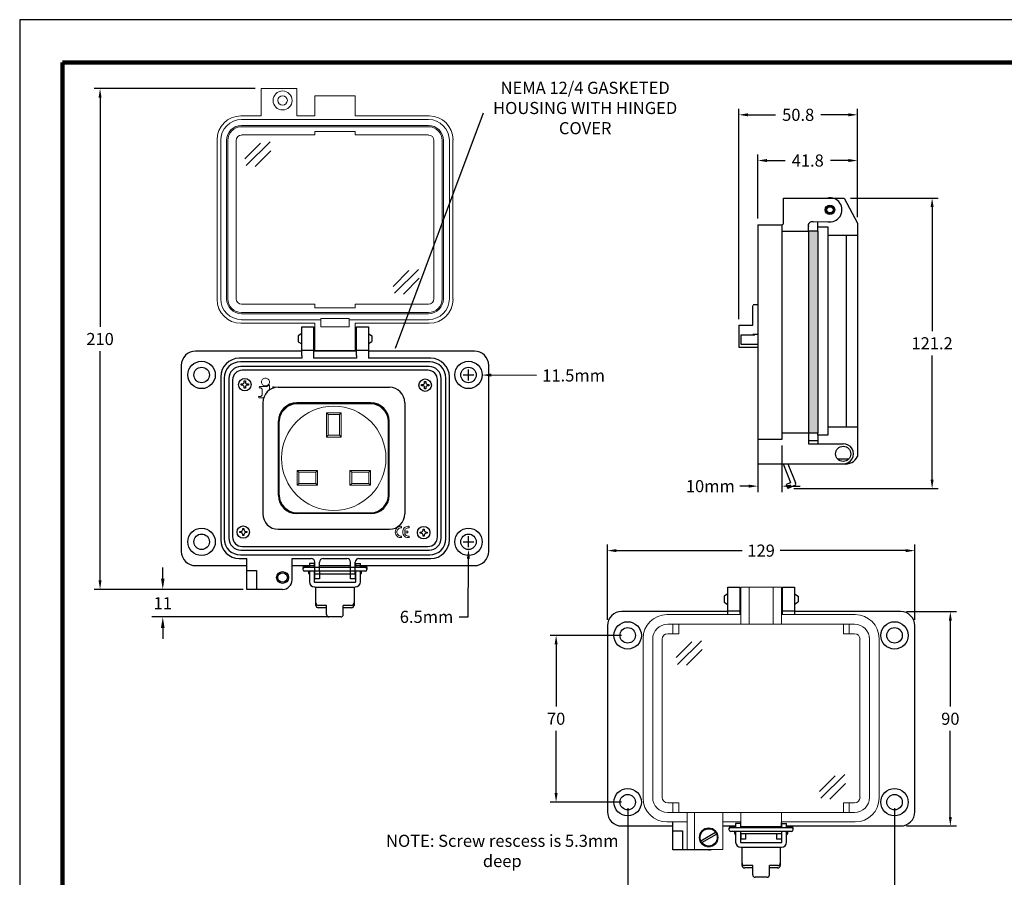
# Model space of a CAD drawing. Extents: x 16.3 to 43.8, y 2.4 to 23.7.
# Drawn here: x 16.3 to 32.6, y 9.5 to 23.7 of the extents above; entities that cross this region are included whole.
import ezdxf

# ---------------------------------------------------------------- set-up
doc = ezdxf.new("R2010")
doc.units = 0
doc.header["$LTSCALE"] = 0.5
doc.header["$MEASUREMENT"] = 0
doc.layers.get('0').update_dxf_attribs({"linetype": 'CONTINUOUS'})
doc.layers.get('DEFPOINTS').update_dxf_attribs({"linetype": 'CONTINUOUS'})
for name, color, linetype, lineweight in [('AM_8', 1, 'CONTINUOUS', 15), ('Visible (ISO)', 7, 'CONTINUOUS', 13), ('粗实线', 7, 'CONTINUOUS', 30)]:
    doc.layers.add(name, color=color, linetype=linetype, lineweight=lineweight)
for name, color, linetype in [('BOX', 7, 'CONTINUOUS'), ('DIMENSIONS', 1, 'CONTINUOUS'), ('Object', 7, 'CONTINUOUS'), ('Part', 7, 'CONTINUOUS'), ('PLOT BORDER', 3, 'CONTINUOUS'), ('TITLE BLOCK', 4, 'CONTINUOUS')]:
    doc.layers.add(name, color=color, linetype=linetype)
doc.styles.add('BASE-TXT1', font='romans.shx', dxfattribs={"width": 0.9})
doc.dimstyles.get("Standard").update_dxf_attribs({"dimtxt": 0.2, "dimasz": 0.18, "dimexe": 0.18, "dimexo": 0.0625, "dimgap": 0.09, "dimtad": 0, "dimtih": 1, "dimtoh": 1, "dimzin": 0, "dimdsep": 46, "dimtxsty": 'Standard', "dimcen": 0.09, "dimadec": 0, "dimazin": 0, "dimtfac": 1, "dimtdec": 4, "dimtofl": 0, "dimtmove": 0, "dimatfit": 3, "dimfxl": 1, "dimtolj": 1, "dimtzin": 0, "dimarcsym": 0})
doc.dimstyles.new('STANDARD$0', dxfattribs={"dimtxt": 0.2, "dimasz": 0.15, "dimexe": 0.1, "dimexo": 0.1, "dimgap": 0.1, "dimtad": 0, "dimtih": 1, "dimtoh": 1, "dimzin": 0, "dimdsep": 46, "dimtxsty": 'BASE-TXT1', "dimcen": 0.09, "dimclrd": 256, "dimclre": 256, "dimclrt": 256, "dimadec": 0, "dimazin": 0, "dimtfac": 1, "dimtdec": 1, "dimtofl": 0, "dimtmove": 0, "dimatfit": 3, "dimfxl": 1, "dimtolj": 1, "dimtzin": 0, "dimarcsym": 0})

# ---------------------------------------------------------------- blocks, each defined once
blk = doc.blocks.new('A$C188F6D9C')
for p, q in [((0, 0.127), (0.26, 0.386)), ((0.023, 0.014), (0.419, 0.406)), ((0.171, 0), (0.431, 0.26))]:
    blk.add_line(p, q)
blk = doc.blocks.new('A$C60DB444B')
blk.add_blockref('A$C188F6D9C', (0, 0))
blk = doc.blocks.new('A$C53D7229D')
blk.add_blockref('A$C60DB444B', (0, 0))
blk = doc.blocks.new('*D13')
at = {"layer": 'DEFPOINTS', "color": 0, "transparency": 16777216}
for p in [(20.091, 14.255), (18.702, 13.8), (21.546, 13.8)]:
    blk.add_point(p, dxfattribs=at)
at = {"layer": 'DIMENSIONS', "color": 0, "lineweight": -2, "transparency": 16777216}
for p, q in [((18.702, 14.435), (18.702, 14.615)), ((20.028, 14.255), (18.522, 14.255)), ((21.483, 13.8), (18.522, 13.8)), ((18.702, 13.62), (18.702, 13.44))]:
    blk.add_line(p, q, dxfattribs=at)
at = {"layer": 'DIMENSIONS', "color": 0, "transparency": 16777216}
for points in [[(18.672, 14.435), (18.732, 14.435), (18.702, 14.255)], [(18.672, 13.62), (18.732, 13.62), (18.702, 13.8)]]:
    blk.add_solid(points, dxfattribs=at)
at = {"layer": 'DIMENSIONS', "color": 0, "transparency": 16777216, "insert": (18.702, 14.027), "char_height": 0.2, "attachment_point": 5}
blk.add_mtext('\\A1;11', dxfattribs=at)
blk = doc.blocks.new('A$C15D37D93')
blk.add_lwpolyline([(0.061, 0.094), (0.044, 0.094), (0.044, 0.113), (0.061, 0.113, 0.414214), (0.094, 0.146), (0.094, 0.163), (0.113, 0.163), (0.113, 0.146, 0.414214), (0.146, 0.113), (0.163, 0.113), (0.163, 0.094), (0.146, 0.094, 0.414214), (0.113, 0.061), (0.113, 0.044), (0.094, 0.044), (0.094, 0.061, 0.414214)], format="xyb", close=True)
blk.add_circle((0.103, 0.103), 0.103)
blk = doc.blocks.new('A$C0DB46194')
blk.add_blockref('A$C15D37D93', (0, 0))
blk = doc.blocks.new('A$C08201885')
for name, p in [('A$C15D37D93', (0.026, 2.436)), ('A$C0DB46194', (0, 0))]:
    blk.add_blockref(name, p)
blk = doc.blocks.new('*D72')
at = {"layer": 'DEFPOINTS', "color": 0, "transparency": 16777216}
for p in [(25.198, 13.496), (26.38, 13.496), (26.38, 10.741)]:
    blk.add_point(p, dxfattribs=at)
at = {"layer": 'DIMENSIONS', "lineweight": -2, "transparency": 16777216}
for p, q in [((26.28, 13.496), (25.098, 13.496)), ((25.198, 13.346), (25.198, 12.319)), ((25.198, 10.891), (25.198, 11.919)), ((26.28, 10.741), (25.098, 10.741))]:
    blk.add_line(p, q, dxfattribs=at)
at = {"layer": 'DIMENSIONS', "transparency": 16777216}
for points in [[(25.173, 13.346), (25.223, 13.346), (25.198, 13.496)], [(25.173, 10.891), (25.223, 10.891), (25.198, 10.741)]]:
    blk.add_solid(points, dxfattribs=at)
at = {"layer": 'DIMENSIONS', "transparency": 16777216, "insert": (25.198, 12.119), "char_height": 0.2, "attachment_point": 5, "style": 'BASE-TXT1'}
blk.add_mtext('\\A1;70', dxfattribs=at)
blk = doc.blocks.new('*D73')
at = {"layer": 'DEFPOINTS', "color": 0, "transparency": 16777216}
for p in [(31.123, 14.896), (26.045, 13.654), (31.123, 13.654)]:
    blk.add_point(p, dxfattribs=at)
at = {"layer": 'DIMENSIONS', "lineweight": -2, "transparency": 16777216}
for p, q in [((26.045, 13.754), (26.045, 14.996)), ((31.123, 13.754), (31.123, 14.996)), ((26.195, 14.896), (28.27, 14.896)), ((30.973, 14.896), (28.898, 14.896))]:
    blk.add_line(p, q, dxfattribs=at)
at = {"layer": 'DIMENSIONS', "transparency": 16777216}
for points in [[(26.195, 14.921), (26.195, 14.871), (26.045, 14.896)], [(30.973, 14.921), (30.973, 14.871), (31.123, 14.896)]]:
    blk.add_solid(points, dxfattribs=at)
at = {"layer": 'DIMENSIONS', "transparency": 16777216, "insert": (28.584, 14.896), "char_height": 0.2, "attachment_point": 5, "style": 'BASE-TXT1'}
blk.add_mtext('\\A1;129', dxfattribs=at)
blk = doc.blocks.new('*D74')
at = {"layer": 'DEFPOINTS', "color": 0, "transparency": 16777216}
for p in [(30.887, 13.89), (30.887, 10.348), (31.709, 10.348)]:
    blk.add_point(p, dxfattribs=at)
at = {"layer": 'DIMENSIONS', "lineweight": -2, "transparency": 16777216}
for p, q in [((30.987, 13.89), (31.809, 13.89)), ((31.709, 13.74), (31.709, 12.319)), ((31.709, 10.498), (31.709, 11.919)), ((30.987, 10.348), (31.809, 10.348))]:
    blk.add_line(p, q, dxfattribs=at)
at = {"layer": 'DIMENSIONS', "transparency": 16777216}
for points in [[(31.684, 13.74), (31.734, 13.74), (31.709, 13.89)], [(31.684, 10.498), (31.734, 10.498), (31.709, 10.348)]]:
    blk.add_solid(points, dxfattribs=at)
at = {"layer": 'DIMENSIONS', "transparency": 16777216, "insert": (31.709, 12.119), "char_height": 0.2, "attachment_point": 5, "style": 'BASE-TXT1'}
blk.add_mtext('\\A1;90', dxfattribs=at)
blk = doc.blocks.new('*D75')
at = {"layer": 'DEFPOINTS', "color": 0, "transparency": 16777216}
for p in [(26.38, 10.741), (30.788, 10.741), (30.788, 9)]:
    blk.add_point(p, dxfattribs=at)
at = {"layer": 'DIMENSIONS', "lineweight": -2, "transparency": 16777216}
for p, q in [((26.38, 10.641), (26.38, 8.9)), ((30.788, 10.641), (30.788, 8.9)), ((26.53, 9), (28.265, 9)), ((30.638, 9), (28.903, 9))]:
    blk.add_line(p, q, dxfattribs=at)
at = {"layer": 'DIMENSIONS', "transparency": 16777216}
for points in [[(26.53, 9.025), (26.53, 8.975), (26.38, 9)], [(30.638, 9.025), (30.638, 8.975), (30.788, 9)]]:
    blk.add_solid(points, dxfattribs=at)
at = {"layer": 'DIMENSIONS', "transparency": 16777216, "insert": (28.584, 9), "char_height": 0.2, "attachment_point": 5, "style": 'BASE-TXT1'}
blk.add_mtext('\\A1;112', dxfattribs=at)
blk = doc.blocks.new('*D76')
at = {"layer": 'DEFPOINTS', "color": 0, "transparency": 16777216}
for p in [(20.327, 22.528), (17.666, 14.255), (20.091, 14.255)]:
    blk.add_point(p, dxfattribs=at)
at = {"layer": 'DIMENSIONS', "lineweight": -2, "transparency": 16777216}
for p, q in [((20.227, 22.528), (17.566, 22.528)), ((17.666, 22.378), (17.666, 18.591)), ((17.666, 14.405), (17.666, 18.191)), ((19.991, 14.255), (17.566, 14.255))]:
    blk.add_line(p, q, dxfattribs=at)
at = {"layer": 'DIMENSIONS', "transparency": 16777216}
for points in [[(17.641, 22.378), (17.691, 22.378), (17.666, 22.528)], [(17.641, 14.405), (17.691, 14.405), (17.666, 14.255)]]:
    blk.add_solid(points, dxfattribs=at)
at = {"layer": 'DIMENSIONS', "transparency": 16777216, "insert": (17.666, 18.391), "char_height": 0.2, "attachment_point": 5, "style": 'BASE-TXT1'}
blk.add_mtext('\\A1;210', dxfattribs=at)
blk = doc.blocks.new('*D82')
at = {"layer": 'DEFPOINTS', "color": 0, "transparency": 16777216}
for p in [(29.958, 20.72), (29.023, 15.92), (31.408, 15.92)]:
    blk.add_point(p, dxfattribs=at)
at = {"layer": 'DIMENSIONS', "lineweight": -2, "transparency": 16777216}
for p, q in [((30.058, 20.72), (31.508, 20.72)), ((31.408, 20.57), (31.408, 18.52)), ((31.408, 16.07), (31.408, 18.12)), ((29.123, 15.92), (31.508, 15.92))]:
    blk.add_line(p, q, dxfattribs=at)
at = {"layer": 'DIMENSIONS', "transparency": 16777216}
for points in [[(31.383, 20.57), (31.433, 20.57), (31.408, 20.72)], [(31.383, 16.07), (31.433, 16.07), (31.408, 15.92)]]:
    blk.add_solid(points, dxfattribs=at)
at = {"layer": 'DIMENSIONS', "transparency": 16777216, "insert": (31.408, 18.32), "char_height": 0.2, "attachment_point": 5, "style": 'BASE-TXT1'}
blk.add_mtext('\\A1;121.2\\P', dxfattribs=at)
blk = doc.blocks.new('*D84')
at = {"layer": 'DEFPOINTS', "color": 0, "transparency": 16777216}
for p in [(30.177, 21.339), (28.531, 20.279), (30.177, 20.303)]:
    blk.add_point(p, dxfattribs=at)
at = {"layer": 'DIMENSIONS', "lineweight": -2, "transparency": 16777216}
for p, q in [((28.531, 20.379), (28.531, 21.439)), ((28.681, 21.339), (28.979, 21.339)), ((30.027, 21.339), (29.728, 21.339)), ((30.177, 20.403), (30.177, 21.439))]:
    blk.add_line(p, q, dxfattribs=at)
at = {"layer": 'DIMENSIONS', "transparency": 16777216}
for points in [[(28.681, 21.364), (28.681, 21.314), (28.531, 21.339)], [(30.027, 21.364), (30.027, 21.314), (30.177, 21.339)]]:
    blk.add_solid(points, dxfattribs=at)
at = {"layer": 'DIMENSIONS', "transparency": 16777216, "insert": (29.354, 21.339), "char_height": 0.2, "attachment_point": 5, "style": 'BASE-TXT1'}
blk.add_mtext('\\A1;41.8', dxfattribs=at)
blk = doc.blocks.new('*D85')
at = {"layer": 'DEFPOINTS', "color": 0, "transparency": 16777216}
for p in [(23.525, 17.799), (23.977, 17.796)]:
    blk.add_point(p, dxfattribs=at)
at = {"layer": 'DIMENSIONS', "lineweight": -2, "transparency": 16777216}
for p, q in [((23.661, 17.797), (23.841, 17.797)), ((23.751, 17.707), (23.751, 17.887)), ((24.872, 17.789), (24.127, 17.795))]:
    blk.add_line(p, q, dxfattribs=at)
at = {"layer": 'DIMENSIONS', "transparency": 16777216}
blk.add_solid([(24.128, 17.82), (24.127, 17.77), (23.977, 17.796)], dxfattribs=at)
at = {"layer": 'DIMENSIONS', "transparency": 16777216, "insert": (25.487, 17.789), "char_height": 0.2, "attachment_point": 5, "style": 'BASE-TXT1'}
blk.add_mtext('\\A1;11.5mm', dxfattribs=at)
blk = doc.blocks.new('*D86')
at = {"layer": 'DEFPOINTS', "color": 0, "transparency": 16777216}
for p in [(23.752, 15.17), (23.751, 14.914)]:
    blk.add_point(p, dxfattribs=at)
at = {"layer": 'DIMENSIONS', "lineweight": -2, "transparency": 16777216}
for p, q in [((23.751, 14.952), (23.751, 15.132)), ((23.661, 15.042), (23.841, 15.042)), ((23.745, 13.802), (23.75, 14.764)), ((23.595, 13.802), (23.745, 13.802))]:
    blk.add_line(p, q, dxfattribs=at)
at = {"layer": 'DIMENSIONS', "transparency": 16777216}
blk.add_solid([(23.725, 14.764), (23.775, 14.764), (23.751, 14.914)], dxfattribs=at)
at = {"layer": 'DIMENSIONS', "transparency": 16777216, "insert": (23.058, 13.802), "char_height": 0.2, "attachment_point": 5, "style": 'BASE-TXT1'}
blk.add_mtext('\\A1;6.5mm', dxfattribs=at)
blk = doc.blocks.new('*D87')
at = {"layer": 'DEFPOINTS', "color": 0, "transparency": 16777216}
for p in [(28.531, 16.73), (28.928, 16.73), (28.531, 15.961)]:
    blk.add_point(p, dxfattribs=at)
at = {"layer": 'DIMENSIONS', "lineweight": -2, "transparency": 16777216}
for p, q in [((28.531, 16.63), (28.531, 15.861)), ((28.928, 16.63), (28.928, 15.861)), ((28.381, 15.961), (28.231, 15.961)), ((29.078, 15.961), (29.228, 15.961))]:
    blk.add_line(p, q, dxfattribs=at)
at = {"layer": 'DIMENSIONS', "transparency": 16777216}
for points in [[(28.381, 15.986), (28.381, 15.936), (28.531, 15.961)], [(29.078, 15.986), (29.078, 15.936), (28.928, 15.961)]]:
    blk.add_solid(points, dxfattribs=at)
at = {"layer": 'DIMENSIONS', "transparency": 16777216, "insert": (27.745, 15.961), "char_height": 0.2, "attachment_point": 5, "style": 'BASE-TXT1'}
blk.add_mtext('\\A1;10mm', dxfattribs=at)
blk = doc.blocks.new('*D92')
at = {"layer": 'DEFPOINTS', "color": 0, "transparency": 16777216}
for p in [(30.177, 22.094), (30.177, 20.303), (28.215, 18.618)]:
    blk.add_point(p, dxfattribs=at)
at = {"layer": 'DIMENSIONS', "lineweight": -2, "transparency": 16777216}
for p, q in [((28.215, 18.718), (28.215, 22.194)), ((30.177, 20.403), (30.177, 22.194)), ((28.365, 22.094), (28.822, 22.094)), ((30.027, 22.094), (29.57, 22.094))]:
    blk.add_line(p, q, dxfattribs=at)
at = {"layer": 'DIMENSIONS', "transparency": 16777216}
for points in [[(28.365, 22.119), (28.365, 22.069), (28.215, 22.094)], [(30.027, 22.119), (30.027, 22.069), (30.177, 22.094)]]:
    blk.add_solid(points, dxfattribs=at)
at = {"layer": 'DIMENSIONS', "transparency": 16777216, "insert": (29.196, 22.094), "char_height": 0.2, "attachment_point": 5, "style": 'BASE-TXT1'}
blk.add_mtext('\\A1;50.8', dxfattribs=at)

msp = doc.modelspace()

# ---------------------------------------------------------------- hatches: boundary and pattern name
at = {"layer": 'AM_8'}
msp.add_hatch(color=252, dxfattribs=at).paths.add_polyline_path([(29.523, 16.837), (29.523, 20.171), (29.364, 20.171), (29.364, 16.837)])

# ---------------------------------------------------------------- linework, layer by layer
for p, q in [((22.546, 18.242), (23.997, 22.125)), ((28.954, 20.311), (28.954, 20.72)), ((28.954, 20.72), (29.72, 20.72)), ((29.72, 20.72), (29.958, 20.72)), ((29.958, 20.72), (30.177, 20.303)), ((29.444, 20.324), (29.72, 20.33)), ((28.928, 20.171), (29.364, 20.171)), ((29.364, 20.171), (29.364, 20.251)), ((29.364, 20.171), (29.364, 16.837)), ((29.523, 20.171), (29.364, 20.171)), ((29.523, 20.171), (29.522, 20.326)), ((29.523, 20.246), (29.687, 20.246)), ((29.523, 20.171), (29.523, 16.837)), ((29.687, 20.246), (29.687, 16.801)), ((30.177, 20.303), (30.177, 16.453)), ((29.687, 20.108), (30.177, 20.108)), ((28.447, 18.618), (28.447, 18.947)), ((28.531, 18.958), (28.45, 18.958)), ((28.215, 18.618), (28.215, 18.254)), ((28.215, 18.618), (28.447, 18.618)), ((28.257, 18.3), (28.257, 18.462)), ((28.257, 18.462), (28.48, 18.462)), ((28.531, 18.464), (28.445, 18.464)), ((28.215, 18.254), (28.531, 18.254)), ((28.445, 18.3), (28.257, 18.3)), ((28.531, 18.3), (28.445, 18.3)), ((29.687, 16.94), (30.177, 16.94)), ((29.364, 16.837), (28.928, 16.837)), ((29.364, 16.837), (29.364, 16.659)), ((29.523, 16.837), (29.364, 16.837)), ((29.523, 16.801), (29.523, 16.837)), ((29.687, 16.801), (29.523, 16.801)), ((29.523, 16.801), (29.523, 16.659)), ((29.364, 16.717), (29.523, 16.717)), ((29.364, 16.659), (29.94, 16.659)), ((28.531, 16.329), (29.942, 16.329)), ((28.948, 16.329), (29.07, 16.023)), ((29.027, 16.329), (29.154, 16.013)), ((29.847, 16.41), (30.032, 16.41)), ((29.067, 16.017), (28.995, 15.986)), ((28.995, 15.986), (29.023, 15.92)), ((29.154, 15.976), (29.023, 15.92)), ((28.919, 10.336), (28.249, 10.336)), ((28.919, 10.257), (28.249, 10.257)), ((28.249, 10.218), (28.249, 10.131)), ((28.919, 10.218), (28.249, 10.218)), ((28.328, 10.131), (28.249, 10.131)), ((28.328, 10.218), (28.328, 10.131)), ((28.84, 10.218), (28.84, 10.131)), ((28.919, 10.131), (28.84, 10.131)), ((28.919, 10.218), (28.919, 10.131))]:
    msp.add_line(p, q)
at = {"color": 252}
msp.add_line((29.986, 20.108), (29.986, 16.94), dxfattribs=at)
at = {"color": 7, "linetype": 'Continuous'}
for p, q in [((20.996, 18.592), (21.193, 18.592)), ((20.996, 18.395), (20.996, 18.592)), ((21.193, 18.592), (21.193, 18.395)), ((21.901, 18.592), (22.098, 18.592)), ((21.901, 18.395), (21.901, 18.592)), ((22.098, 18.592), (22.098, 18.395)), ((20.996, 18.199), (20.996, 18.395)), ((21.193, 18.395), (21.193, 18.199)), ((21.901, 18.199), (21.901, 18.395)), ((22.098, 18.395), (22.098, 18.199)), ((20.996, 18.191), (19.244, 18.191)), ((20.996, 18.073), (19.965, 18.073)), ((21.193, 18.199), (20.996, 18.199)), ((20.996, 18.12), (20.996, 18.199)), ((20.996, 18.12), (20.996, 18.073)), ((21.193, 18.199), (21.193, 18.12)), ((21.901, 18.191), (21.193, 18.191)), ((21.193, 18.12), (21.193, 18.073)), ((21.901, 18.073), (21.193, 18.073)), ((21.901, 18.12), (21.901, 18.199)), ((22.098, 18.199), (21.901, 18.199)), ((21.901, 18.12), (21.901, 18.073)), ((22.098, 18.199), (22.098, 18.12)), ((23.849, 18.191), (22.098, 18.191)), ((22.098, 18.12), (22.098, 18.073)), ((23.129, 18.073), (22.098, 18.073)), ((19.008, 17.955), (19.008, 14.884)), ((23.11, 18.014), (19.984, 18.014)), ((23.102, 17.935), (19.992, 17.935)), ((24.086, 14.884), (24.086, 17.955)), ((19.658, 17.766), (19.658, 15.073)), ((19.717, 17.746), (19.717, 15.093)), ((19.795, 17.738), (19.795, 15.101)), ((23.082, 17.876), (20.012, 17.876)), ((23.298, 15.101), (23.298, 17.738)), ((23.377, 15.093), (23.377, 17.746)), ((23.436, 15.073), (23.436, 17.766)), ((19.854, 17.718), (19.854, 15.121)), ((23.239, 15.121), (23.239, 17.718)), ((20.012, 14.963), (23.082, 14.963)), ((19.984, 14.825), (23.11, 14.825)), ((19.992, 14.904), (23.102, 14.904)), ((19.244, 14.648), (20.091, 14.648)), ((19.965, 14.766), (20.091, 14.766)), ((20.091, 14.57), (20.091, 14.766)), ((20.838, 14.766), (21.153, 14.766)), ((20.838, 14.412), (20.838, 14.766)), ((20.838, 14.648), (21.212, 14.648)), ((21.212, 14.57), (21.212, 14.707)), ((21.291, 14.57), (21.291, 14.707)), ((21.291, 14.648), (21.803, 14.648)), ((21.35, 14.766), (21.744, 14.766)), ((21.803, 14.57), (21.803, 14.707)), ((21.881, 14.57), (21.881, 14.707)), ((21.881, 14.648), (23.849, 14.648)), ((21.941, 14.766), (23.129, 14.766)), ((20.091, 14.57), (20.248, 14.57)), ((20.091, 14.412), (20.091, 14.57)), ((20.248, 14.57), (20.248, 14.412)), ((21.212, 14.432), (21.212, 14.57)), ((21.291, 14.57), (21.291, 14.432)), ((21.803, 14.432), (21.803, 14.57)), ((21.881, 14.57), (21.881, 14.432)), ((20.091, 14.255), (20.091, 14.412)), ((20.248, 14.412), (20.248, 14.255)), ((20.248, 14.255), (20.091, 14.255)), ((20.681, 14.255), (20.248, 14.255)), ((28.033, 14.095), (28.033, 14.292)), ((28.033, 14.292), (28.23, 14.292)), ((28.23, 14.292), (28.23, 14.095)), ((28.938, 14.095), (28.938, 14.292)), ((28.938, 14.292), (29.135, 14.292)), ((29.135, 14.292), (29.135, 14.095)), ((28.033, 13.898), (28.033, 14.095)), ((28.23, 14.095), (28.23, 13.898)), ((28.938, 13.898), (28.938, 14.095)), ((29.135, 14.095), (29.135, 13.898)), ((28.033, 13.89), (26.281, 13.89)), ((28.23, 13.898), (28.033, 13.898)), ((28.033, 13.839), (28.033, 13.898)), ((28.23, 13.898), (28.23, 13.839)), ((29.135, 13.898), (28.938, 13.898)), ((28.938, 13.839), (28.938, 13.898)), ((29.135, 13.898), (29.135, 13.839)), ((30.887, 13.89), (29.135, 13.89)), ((26.045, 13.654), (26.045, 10.584)), ((31.123, 10.584), (31.123, 13.654)), ((27.128, 10.269), (27.128, 10.415)), ((26.281, 10.348), (27.128, 10.348)), ((27.128, 10.111), (27.128, 10.269)), ((27.128, 10.269), (27.285, 10.269)), ((27.285, 10.269), (27.285, 10.111)), ((27.954, 10.348), (28.163, 10.348)), ((28.242, 10.348), (28.249, 10.348)), ((28.249, 10.318), (28.249, 10.407)), ((28.249, 10.218), (28.249, 10.259)), ((28.919, 10.318), (28.919, 10.407)), ((28.919, 10.348), (28.926, 10.348)), ((28.919, 10.259), (28.919, 10.218)), ((29.005, 10.348), (30.887, 10.348)), ((27.128, 9.954), (27.128, 10.111)), ((27.285, 10.111), (27.285, 9.954)), ((27.285, 9.954), (27.128, 9.954)), ((27.718, 9.954), (27.285, 9.954))]:
    msp.add_line(p, q, dxfattribs=at)
at = {"color": 7, "lineweight": 0}
for points in [[(20.398, 17.744), (20.41, 17.744), (20.423, 17.739), (20.433, 17.734), (20.444, 17.726), (20.451, 17.716), (20.459, 17.706), (20.462, 17.693), (20.464, 17.68), (20.462, 17.667), (20.459, 17.654), (20.451, 17.644), (20.444, 17.634), (20.433, 17.626), (20.423, 17.621), (20.41, 17.616), (20.398, 17.616), (20.385, 17.616), (20.372, 17.621), (20.362, 17.626), (20.351, 17.634), (20.344, 17.644), (20.339, 17.654), (20.334, 17.667), (20.334, 17.68), (20.334, 17.693), (20.339, 17.706), (20.344, 17.716), (20.351, 17.726), (20.362, 17.734), (20.372, 17.739), (20.385, 17.744), (20.398, 17.744), (20.398, 17.744)], [(20.367, 17.42), (20.287, 17.419), (20.285, 17.442), (20.318, 17.442), (20.321, 17.444), (20.326, 17.447), (20.331, 17.452), (20.336, 17.457), (20.341, 17.462), (20.341, 17.465), (20.344, 17.472), (20.344, 17.554), (20.341, 17.562), (20.336, 17.567), (20.334, 17.572), (20.328, 17.578), (20.326, 17.583), (20.321, 17.585), (20.316, 17.585), (20.295, 17.585), (20.298, 17.606), (20.298, 17.606)], [(20.298, 17.606), (20.408, 17.606), (20.416, 17.608), (20.421, 17.608), (20.428, 17.611), (20.433, 17.613), (20.439, 17.616), (20.446, 17.621), (20.451, 17.626), (20.457, 17.629), (20.459, 17.631), (20.464, 17.634), (20.464, 17.548)], [(20.521, 17.583), (20.521, 17.603), (20.544, 17.603), (20.544, 17.585)], [(20.536, 17.583), (20.521, 17.583), (20.521, 17.583)], [(20.917, 17.322), (22.135, 17.322), (22.165, 17.319), (22.195, 17.315), (22.221, 17.305), (22.248, 17.295), (22.274, 17.282), (22.297, 17.269), (22.321, 17.249), (22.341, 17.229), (22.361, 17.209), (22.377, 17.186), (22.39, 17.159), (22.404, 17.133), (22.414, 17.103), (22.42, 17.073), (22.427, 17.043), (22.427, 17.013), (22.427, 15.829), (22.427, 15.796), (22.42, 15.766), (22.414, 15.736), (22.404, 15.71), (22.39, 15.683), (22.377, 15.656), (22.361, 15.633), (22.341, 15.61), (22.321, 15.59), (22.297, 15.573), (22.274, 15.557), (22.248, 15.544), (22.221, 15.534), (22.195, 15.527), (22.165, 15.52), (22.135, 15.52), (20.917, 15.52), (20.887, 15.52), (20.861, 15.527), (20.831, 15.534), (20.804, 15.544), (20.781, 15.557), (20.755, 15.573), (20.735, 15.59), (20.711, 15.61), (20.695, 15.633), (20.675, 15.656), (20.662, 15.683), (20.648, 15.71), (20.639, 15.736), (20.632, 15.766), (20.629, 15.796), (20.625, 15.829), (20.625, 17.013), (20.629, 17.043), (20.632, 17.073), (20.639, 17.103), (20.648, 17.133), (20.662, 17.159), (20.675, 17.186), (20.695, 17.209), (20.711, 17.229), (20.735, 17.249), (20.755, 17.269), (20.781, 17.282), (20.804, 17.295), (20.831, 17.305), (20.861, 17.315), (20.887, 17.319), (20.917, 17.322)], [(22.647, 15.27), (22.64, 15.27), (22.637, 15.27), (22.623, 15.27), (22.61, 15.267), (22.6, 15.26), (22.59, 15.25), (22.58, 15.24), (22.573, 15.23), (22.57, 15.217), (22.57, 15.203), (22.57, 15.19), (22.573, 15.177), (22.58, 15.167), (22.59, 15.157), (22.6, 15.147), (22.61, 15.14), (22.623, 15.137), (22.637, 15.137), (22.64, 15.137), (22.647, 15.137), (22.647, 15.11), (22.627, 15.11), (22.607, 15.113), (22.59, 15.12), (22.573, 15.133), (22.56, 15.147), (22.55, 15.163), (22.543, 15.183), (22.54, 15.203), (22.543, 15.224), (22.55, 15.24), (22.557, 15.257), (22.57, 15.27), (22.583, 15.284), (22.6, 15.29), (22.617, 15.297), (22.637, 15.3), (22.64, 15.297), (22.647, 15.297), (22.647, 15.27), (22.647, 15.27)], [(22.771, 15.11), (22.747, 15.11), (22.73, 15.113), (22.71, 15.12), (22.694, 15.133), (22.684, 15.147), (22.674, 15.163), (22.667, 15.183), (22.664, 15.203), (22.667, 15.224), (22.67, 15.24), (22.68, 15.257), (22.69, 15.27), (22.707, 15.284), (22.72, 15.29), (22.741, 15.297), (22.761, 15.3), (22.764, 15.297), (22.771, 15.297), (22.771, 15.27), (22.764, 15.27), (22.761, 15.27), (22.747, 15.27), (22.737, 15.267), (22.727, 15.264), (22.717, 15.257), (22.707, 15.25), (22.7, 15.24), (22.697, 15.23), (22.694, 15.217), (22.747, 15.217), (22.747, 15.19), (22.694, 15.19), (22.697, 15.18), (22.7, 15.17), (22.707, 15.16), (22.717, 15.15), (22.724, 15.143), (22.737, 15.14), (22.747, 15.137), (22.761, 15.137), (22.764, 15.137), (22.771, 15.137), (22.771, 15.11), (22.771, 15.11)]]:
    msp.add_lwpolyline(points, dxfattribs=at)
for centre, radius in [((29.72, 20.525), 0.0794), ((29.72, 20.525), 0.0695), ((29.72, 20.525), 0.0516), ((29.94, 16.494), 0.125), ((27.718, 10.159), 0.142)]:
    msp.add_circle(centre, radius)
at = {"color": 7, "linetype": 'Continuous'}
for centre, radius in [((19.343, 17.797), 0.226), ((19.343, 17.797), 0.128), ((23.751, 17.797), 0.226), ((23.751, 17.797), 0.128), ((19.343, 15.042), 0.226), ((19.343, 15.042), 0.128), ((23.751, 15.042), 0.226), ((23.751, 15.042), 0.128), ((20.681, 14.452), 0.0984), ((20.681, 14.452), 0.0787), ((26.38, 13.496), 0.226), ((30.788, 13.496), 0.226), ((26.38, 13.496), 0.128), ((30.788, 13.496), 0.128), ((26.38, 10.741), 0.226), ((30.788, 10.741), 0.226), ((26.38, 10.741), 0.128), ((30.788, 10.741), 0.128)]:
    msp.add_circle(centre, radius, dxfattribs=at)
for centre, radius, start, end in [((29.72, 20.525), 0.199, 259.6992, 101.4813), ((29.422, 20.268), 0.0605, 69.4213, 196.0631), ((28.928, 20.306), 0.0272, 270, 11.893), ((29.945, 16.494), 0.165, 268.9222, 91.7105), ((29.975, 16.55), 0.224, 261.3314, 334.3019), ((29.065, 16.021), 0.00496, 293.211, 21.8014), ((29.149, 16.011), 0.00496, 359.2758, 21.8014), ((29.133, 15.994), 0.0269, 319.8297, 40.1913)]:
    msp.add_arc(centre, radius, start, end)
for centre, radius, start, end in [((19.244, 17.955), 0.236, 90, 180), ((19.965, 17.766), 0.307, 90, 180), ((23.129, 17.766), 0.307, 0, 90), ((23.849, 17.955), 0.236, 0, 90), ((19.984, 17.746), 0.268, 90, 180), ((19.992, 17.738), 0.197, 90, 180), ((23.102, 17.738), 0.197, 0, 90), ((23.11, 17.746), 0.268, 0, 90), ((20.012, 17.718), 0.157, 90, 180), ((23.082, 17.718), 0.157, 0, 90), ((19.965, 15.073), 0.307, 180, 270), ((19.984, 15.093), 0.268, 180, 270), ((19.992, 15.101), 0.197, 180, 270), ((20.012, 15.121), 0.157, 180, 270), ((23.082, 15.121), 0.157, 270, 0), ((23.102, 15.101), 0.197, 270, 0), ((23.11, 15.093), 0.268, 270, 0), ((23.129, 15.073), 0.307, 270, 0), ((19.244, 14.884), 0.236, 180, 270), ((23.849, 14.884), 0.236, 270, 0), ((21.153, 14.707), 0.059, 0, 90), ((21.35, 14.707), 0.059, 90, 180), ((21.744, 14.707), 0.059, 0, 90), ((21.941, 14.707), 0.059, 90, 180), ((20.681, 14.412), 0.157, 270, 0), ((26.281, 13.654), 0.236, 90, 180), ((30.887, 13.654), 0.236, 0, 90), ((26.281, 10.584), 0.236, 180, 270), ((30.887, 10.584), 0.236, 270, 0), ((27.718, 10.111), 0.157, 270, 288.1949)]:
    msp.add_arc(centre, radius, start, end, dxfattribs=at)
at = {"layer": 'BOX'}
for p, q in [((20.608, 17.593, 0.023), (22.444, 17.593, 0.023)), ((20.354, 17.339, 0.023), (20.354, 15.503, 0.023)), ((22.698, 17.339, 0.023), (22.698, 15.503, 0.023)), ((20.608, 15.249, 0.023), (22.444, 15.249, 0.023))]:
    msp.add_line(p, q, dxfattribs=at)
for centre, start, end in [((20.608, 17.339, 0.023), 90, 180), ((22.444, 17.339, 0.023), 0, 90), ((20.608, 15.503, 0.023), 180, 270), ((22.444, 15.503, 0.023), 270, 0)]:
    msp.add_arc(centre, 0.254, start, end, dxfattribs=at)
at = {"layer": 'Object'}
for p, q in [((28.531, 20.279), (28.531, 16.329)), ((28.531, 20.279), (28.928, 20.279)), ((28.928, 20.279), (28.928, 16.73)), ((28.928, 16.73), (28.531, 16.73))]:
    msp.add_line(p, q, dxfattribs=at)
at = {"layer": 'Part'}
for p, q in [((22.137, 17.335, 0.023), (20.915, 17.335, 0.023)), ((22.137, 17.326, 0.023), (20.915, 17.326, 0.023)), ((20.612, 15.81, 0.023), (20.612, 17.033, 0.023)), ((20.622, 15.81, 0.023), (20.622, 17.033, 0.023)), ((22.43, 15.81, 0.023), (22.43, 17.033, 0.023)), ((22.44, 15.81, 0.023), (22.44, 17.033, 0.023)), ((22.137, 15.517, 0.023), (20.915, 15.517, 0.023)), ((22.137, 15.507, 0.023), (20.915, 15.507, 0.023))]:
    msp.add_line(p, q, dxfattribs=at)
for centre, radius, start, end in [((20.915, 17.033, 0.023), 0.303, 90, 180), ((20.915, 17.033, 0.023), 0.293, 90, 180), ((22.137, 17.033, 0.023), 0.303, 0, 90), ((22.137, 17.033, 0.023), 0.293, 0, 90), ((20.915, 15.81, 0.023), 0.303, 180, 270), ((20.915, 15.81, 0.023), 0.293, 180, 270), ((22.137, 15.81, 0.023), 0.293, 270, 0), ((22.137, 15.81, 0.023), 0.303, 270, 0)]:
    msp.add_arc(centre, radius, start, end, dxfattribs=at)
at = {"layer": 'PLOT BORDER'}
for p, q in [((43.839, 23.665), (16.339, 23.665)), ((16.339, 23.665), (16.339, 2.415))]:
    msp.add_line(p, q, dxfattribs=at)
at = {"layer": 'TITLE BLOCK', "lineweight": 100}
msp.add_lwpolyline([(17.047, 22.957), (43.13, 22.957), (43.13, 3.124), (17.047, 3.124)], close=True, dxfattribs=at)
at = {"layer": 'Visible (ISO)', "lineweight": 13}
for p, q in [((21.404, 17.173), (21.404, 16.772)), ((21.404, 17.173), (21.434, 17.144)), ((21.648, 17.173), (21.404, 17.173)), ((21.434, 16.801), (21.434, 17.144)), ((21.434, 17.144), (21.619, 17.144)), ((21.648, 17.173), (21.619, 17.144)), ((21.619, 17.144), (21.619, 16.801)), ((21.648, 16.772), (21.648, 17.173)), ((21.404, 16.772), (21.434, 16.801)), ((21.404, 16.772), (21.648, 16.772)), ((21.619, 16.801), (21.434, 16.801)), ((21.619, 16.801), (21.648, 16.772)), ((20.92, 16.22), (20.92, 15.976)), ((21.258, 16.22), (20.92, 16.22)), ((20.92, 16.22), (20.949, 16.191)), ((20.949, 16.006), (20.949, 16.191)), ((20.949, 16.191), (21.229, 16.191)), ((21.258, 16.22), (21.229, 16.191)), ((21.229, 16.191), (21.229, 16.006)), ((21.258, 15.976), (21.258, 16.22)), ((21.794, 16.22), (21.794, 15.976)), ((21.794, 16.22), (21.823, 16.191)), ((22.132, 16.22), (21.794, 16.22)), ((21.823, 16.006), (21.823, 16.191)), ((21.823, 16.191), (22.103, 16.191)), ((22.132, 16.22), (22.103, 16.191)), ((22.103, 16.191), (22.103, 16.006)), ((22.132, 15.976), (22.132, 16.22)), ((20.949, 16.006), (20.92, 15.976)), ((20.92, 15.976), (21.258, 15.976)), ((21.229, 16.006), (20.949, 16.006)), ((21.258, 15.976), (21.229, 16.006)), ((21.823, 16.006), (21.794, 15.976)), ((21.794, 15.976), (22.132, 15.976)), ((22.103, 16.006), (21.823, 16.006)), ((22.132, 15.976), (22.103, 16.006))]:
    msp.add_line(p, q, dxfattribs=at)
msp.add_circle((21.526, 16.421), 0.862, dxfattribs=at)
at = {"layer": '粗实线', "lineweight": 18}
for p, q in [((20.917, 22.528), (20.327, 22.528)), ((20.327, 22.076), (20.327, 22.528)), ((20.917, 22.076), (20.917, 22.528)), ((20.672, 22.312), (20.672, 22.312)), ((21.881, 22.41), (21.212, 22.41)), ((21.212, 22.076), (21.212, 22.41)), ((21.881, 22.076), (21.881, 22.41)), ((20.327, 22.076), (19.992, 22.076)), ((23.09, 22.017), (20.004, 22.017)), ((21.212, 22.076), (20.917, 22.076)), ((23.102, 22.076), (21.881, 22.076)), ((23.09, 21.918), (20.004, 21.918)), ((23.09, 21.898), (20.004, 21.898)), ((21.881, 21.82), (21.212, 21.82)), ((21.212, 21.761), (21.212, 21.82)), ((21.881, 21.761), (21.881, 21.82)), ((19.599, 19.045), (19.599, 21.682)), ((19.658, 19.057), (19.658, 21.67)), ((19.756, 19.057), (19.756, 21.67)), ((19.776, 19.057), (19.776, 21.67)), ((19.913, 19.057), (19.913, 21.67)), ((21.212, 21.761), (20.004, 21.761)), ((23.09, 21.761), (21.881, 21.761)), ((23.18, 19.057), (23.18, 21.67)), ((23.318, 19.057), (23.318, 21.67)), ((23.338, 19.057), (23.338, 21.67)), ((23.436, 19.057), (23.436, 21.67)), ((23.495, 19.045), (23.495, 21.682)), ((21.212, 18.966), (20.004, 18.966)), ((21.212, 18.907), (21.212, 18.966)), ((21.881, 18.907), (21.212, 18.907)), ((23.09, 18.966), (21.881, 18.966)), ((21.881, 18.907), (21.881, 18.966)), ((23.09, 18.828), (20.004, 18.828)), ((23.09, 18.809), (20.004, 18.809)), ((21.311, 18.71), (20.004, 18.71)), ((21.783, 18.73), (21.311, 18.73)), ((21.311, 18.592), (21.311, 18.73)), ((21.783, 18.592), (21.783, 18.73)), ((23.09, 18.71), (21.783, 18.71)), ((21.212, 18.651), (19.992, 18.651)), ((21.212, 18.199), (21.212, 18.651)), ((21.783, 18.592), (21.311, 18.592)), ((23.102, 18.651), (21.881, 18.651)), ((21.881, 18.199), (21.881, 18.651)), ((21.881, 18.199), (21.212, 18.199)), ((28.919, 14.292), (28.249, 14.292)), ((28.249, 14.292), (28.249, 13.681)), ((28.387, 13.681), (28.387, 14.292)), ((28.781, 13.681), (28.781, 14.292)), ((28.919, 14.292), (28.919, 13.681)), ((28.249, 13.839), (27.029, 13.839)), ((30.139, 13.839), (28.919, 13.839)), ((30.127, 13.681), (27.041, 13.681)), ((27.128, 13.524), (27.128, 13.681)), ((27.226, 13.524), (27.226, 13.681)), ((29.942, 13.524), (29.942, 13.681)), ((30.04, 13.524), (30.04, 13.681)), ((27.226, 13.524), (27.041, 13.524)), ((30.127, 13.524), (29.942, 13.524)), ((26.636, 13.445), (26.636, 10.808)), ((26.793, 13.433), (26.793, 10.82)), ((26.951, 13.433), (26.951, 10.82)), ((30.217, 13.433), (30.217, 10.82)), ((30.375, 13.433), (30.375, 10.82)), ((30.532, 13.445), (30.532, 10.808)), ((30.532, 13.433), (30.532, 10.82)), ((27.226, 10.729), (27.041, 10.729)), ((30.127, 10.572), (27.041, 10.572)), ((27.128, 10.572), (27.128, 10.729)), ((27.226, 10.572), (27.226, 10.729)), ((27.364, 10.572), (27.364, 9.962)), ((27.482, 10.572), (27.482, 9.962)), ((27.954, 10.572), (27.954, 9.962)), ((28.249, 10.572), (28.249, 10.318)), ((28.919, 10.572), (28.919, 10.318)), ((29.942, 10.572), (29.942, 10.729)), ((30.127, 10.729), (29.942, 10.729)), ((30.04, 10.572), (30.04, 10.729)), ((27.364, 10.415), (27.029, 10.415)), ((28.249, 10.415), (27.954, 10.415)), ((30.139, 10.415), (28.919, 10.415)), ((28.249, 10.259), (28.249, 10.218)), ((28.919, 10.259), (28.919, 10.218)), ((27.954, 9.962), (27.364, 9.962))]:
    msp.add_line(p, q, dxfattribs=at)
at = {"layer": '粗实线'}
for p, q in [((20.996, 18.481), (20.937, 18.442)), ((20.937, 18.442), (20.937, 18.347)), ((21.193, 18.483), (21.212, 18.483)), ((21.881, 18.483), (21.901, 18.483)), ((22.098, 18.481), (22.157, 18.442)), ((22.157, 18.442), (22.157, 18.35)), ((20.937, 18.347), (20.996, 18.309)), ((21.193, 18.306), (21.212, 18.306)), ((21.881, 18.306), (21.901, 18.306)), ((22.157, 18.347), (22.098, 18.309)), ((21.014, 14.605), (21.014, 14.587)), ((21.044, 14.634), (21.125, 14.634)), ((22.048, 14.616), (21.044, 14.616)), ((22.048, 14.557), (21.044, 14.557)), ((21.113, 14.616), (21.117, 14.627)), ((21.113, 14.52), (21.113, 14.557)), ((21.113, 14.557), (21.113, 14.52)), ((21.113, 14.52), (21.117, 14.507)), ((21.117, 14.627), (21.117, 14.616)), ((21.117, 14.627), (21.125, 14.627)), ((21.117, 14.557), (21.117, 14.507)), ((21.117, 14.507), (21.125, 14.507)), ((21.203, 14.507), (21.211, 14.507)), ((21.88, 14.507), (21.888, 14.507)), ((21.967, 14.634), (22.048, 14.634)), ((21.967, 14.627), (21.975, 14.627)), ((21.975, 14.507), (21.967, 14.507)), ((21.975, 14.627), (21.975, 14.616)), ((21.978, 14.616), (21.975, 14.627)), ((21.975, 14.557), (21.975, 14.507)), ((21.979, 14.52), (21.975, 14.507)), ((21.979, 14.557), (21.979, 14.52)), ((22.077, 14.587), (22.077, 14.605)), ((28.033, 14.18), (27.974, 14.141)), ((28.23, 14.183), (28.249, 14.183)), ((28.919, 14.183), (28.938, 14.183)), ((29.135, 14.18), (29.194, 14.141)), ((21.231, 13.992), (21.231, 14.031)), ((21.408, 13.992), (21.27, 13.992)), ((21.408, 13.839), (21.408, 13.992)), ((21.821, 13.992), (21.683, 13.992)), ((21.683, 13.839), (21.683, 13.992)), ((27.974, 14.141), (27.974, 14.047)), ((27.974, 14.047), (28.033, 14.008)), ((28.23, 14.005), (28.249, 14.005)), ((28.919, 14.005), (28.938, 14.005)), ((29.194, 14.047), (29.135, 14.008)), ((29.194, 14.141), (29.194, 14.05)), ((21.408, 13.952), (21.27, 13.952)), ((21.821, 13.952), (21.683, 13.952)), ((21.644, 13.8), (21.447, 13.8)), ((28.053, 10.306), (28.053, 10.289)), ((28.082, 10.336), (28.163, 10.336)), ((29.086, 10.318), (28.082, 10.318)), ((29.086, 10.259), (28.082, 10.259)), ((28.151, 10.222), (28.151, 10.259)), ((28.151, 10.259), (28.151, 10.222)), ((28.152, 10.318), (28.155, 10.329)), ((28.155, 10.329), (28.163, 10.329)), ((28.155, 10.329), (28.155, 10.318)), ((28.155, 10.259), (28.155, 10.209)), ((28.242, 10.329), (28.249, 10.329)), ((28.919, 10.329), (28.926, 10.329)), ((29.005, 10.336), (29.086, 10.336)), ((29.005, 10.329), (29.013, 10.329)), ((29.013, 10.329), (29.013, 10.318)), ((29.016, 10.318), (29.013, 10.329)), ((29.013, 10.259), (29.013, 10.209)), ((29.017, 10.259), (29.017, 10.222)), ((29.115, 10.289), (29.115, 10.306)), ((27.588, 10.102), (27.832, 10.243)), ((27.604, 10.075), (27.848, 10.215)), ((28.151, 10.222), (28.155, 10.209)), ((28.155, 10.209), (28.163, 10.209)), ((28.242, 10.209), (28.249, 10.209)), ((28.919, 10.209), (28.926, 10.209)), ((29.013, 10.209), (29.005, 10.209)), ((29.017, 10.222), (29.013, 10.209)), ((28.269, 9.693), (28.269, 9.733)), ((28.446, 9.693), (28.309, 9.693)), ((28.446, 9.654), (28.309, 9.654)), ((28.446, 9.541), (28.446, 9.693)), ((28.722, 9.541), (28.722, 9.693)), ((28.86, 9.693), (28.722, 9.693)), ((28.86, 9.654), (28.722, 9.654)), ((28.682, 9.502), (28.486, 9.502))]:
    msp.add_line(p, q, dxfattribs=at)
at = {"layer": '粗实线', "color": 7, "linetype": 'Continuous'}
for p, q in [((21.125, 14.685), (21.125, 14.616)), ((21.203, 14.685), (21.125, 14.685)), ((21.203, 14.685), (21.203, 14.616)), ((21.888, 14.616), (21.888, 14.685)), ((21.888, 14.685), (21.967, 14.685)), ((21.967, 14.616), (21.967, 14.685)), ((21.125, 14.557), (21.125, 14.382)), ((21.203, 14.557), (21.203, 14.382)), ((21.211, 14.508), (21.211, 14.557)), ((21.88, 14.508), (21.211, 14.508)), ((21.88, 14.508), (21.88, 14.557)), ((21.888, 14.382), (21.888, 14.557)), ((21.967, 14.382), (21.967, 14.557)), ((21.211, 14.374), (21.88, 14.374)), ((21.291, 14.432), (21.212, 14.432)), ((21.881, 14.432), (21.803, 14.432)), ((21.211, 14.295), (21.88, 14.295)), ((21.231, 14.272), (21.231, 14.295)), ((21.231, 14.031), (21.231, 14.272)), ((21.861, 14.295), (21.861, 14.272)), ((21.861, 14.272), (21.861, 13.992)), ((28.242, 10.387), (28.163, 10.387)), ((28.163, 10.387), (28.163, 10.318)), ((28.163, 10.259), (28.163, 10.083)), ((28.242, 10.387), (28.242, 10.318)), ((28.242, 10.259), (28.242, 10.083)), ((28.926, 10.318), (28.926, 10.387)), ((28.926, 10.387), (29.005, 10.387)), ((28.926, 10.083), (28.926, 10.259)), ((29.005, 10.318), (29.005, 10.387)), ((29.005, 10.083), (29.005, 10.259)), ((28.249, 10.075), (28.919, 10.075)), ((28.249, 9.997), (28.919, 9.997)), ((28.269, 9.974), (28.269, 9.997)), ((28.269, 9.733), (28.269, 9.974)), ((28.899, 9.997), (28.899, 9.974)), ((28.899, 9.974), (28.899, 9.693))]:
    msp.add_line(p, q, dxfattribs=at)
at = {"layer": '粗实线', "lineweight": 18}
for centre, radius in [((20.681, 22.331), 0.157), ((20.681, 22.331), 0.0787), ((27.718, 10.159), 0.157)]:
    msp.add_circle(centre, radius, dxfattribs=at)
for centre, radius, start, end in [((19.992, 21.682), 0.394, 90, 180), ((20.004, 21.67), 0.346, 90, 180), ((23.09, 21.67), 0.346, 0, 90), ((23.102, 21.682), 0.394, 0, 90), ((20.004, 21.67), 0.248, 90, 180), ((20.004, 21.67), 0.228, 90, 180), ((23.09, 21.67), 0.248, 0, 90), ((23.09, 21.67), 0.228, 0, 90), ((20.004, 21.67), 0.0905, 90, 180), ((23.09, 21.67), 0.0905, 0, 90), ((19.992, 19.045), 0.394, 180, 270), ((20.004, 19.057), 0.346, 180, 270), ((20.004, 19.057), 0.248, 180, 270), ((20.004, 19.057), 0.228, 180, 270), ((20.004, 19.057), 0.0905, 180, 270), ((23.09, 19.057), 0.346, 270, 0), ((23.09, 19.057), 0.228, 270, 0), ((23.09, 19.057), 0.248, 270, 0), ((23.09, 19.057), 0.0905, 270, 0), ((23.102, 19.045), 0.394, 270, 0), ((27.029, 13.445), 0.394, 90, 180), ((30.139, 13.445), 0.394, 0, 90), ((27.041, 13.433), 0.248, 90, 180), ((30.127, 13.433), 0.248, 0, 90), ((27.041, 13.433), 0.0905, 90, 180), ((30.127, 13.433), 0.0905, 0, 90), ((27.029, 10.808), 0.394, 180, 270), ((27.041, 10.82), 0.248, 180, 270), ((27.041, 10.82), 0.0905, 180, 270), ((30.127, 10.82), 0.0905, 270, 0), ((30.127, 10.82), 0.248, 270, 0), ((30.139, 10.808), 0.394, 270, 0)]:
    msp.add_arc(centre, radius, start, end, dxfattribs=at)
at = {"layer": '粗实线'}
for centre, radius, start, end in [((21.044, 14.605), 0.0295, 23.5783, 180), ((21.044, 14.587), 0.0295, 90, 270), ((22.048, 14.605), 0.0295, 0, 156.4217), ((22.048, 14.587), 0.0295, 270, 90), ((21.27, 14.031), 0.0394, 180, 270), ((21.27, 13.992), 0.0394, 180, 270), ((21.821, 14.031), 0.0394, 270, 0), ((21.821, 13.992), 0.0394, 270, 0), ((21.447, 13.839), 0.0394, 180, 270), ((21.644, 13.839), 0.0394, 270, 0), ((28.082, 10.306), 0.0295, 23.5783, 180), ((28.082, 10.289), 0.0295, 90, 270), ((29.086, 10.306), 0.0295, 0, 156.4217), ((29.086, 10.289), 0.0295, 270, 90), ((28.309, 9.733), 0.0394, 180, 270), ((28.309, 9.693), 0.0394, 180, 270), ((28.86, 9.733), 0.0394, 270, 0), ((28.86, 9.693), 0.0394, 270, 0), ((28.486, 9.541), 0.0394, 180, 270), ((28.682, 9.541), 0.0394, 270, 0)]:
    msp.add_arc(centre, radius, start, end, dxfattribs=at)
at = {"layer": '粗实线', "color": 7, "linetype": 'Continuous'}
for centre, radius, start, end in [((21.211, 14.382), 0.0866, 180, 270), ((21.211, 14.382), 0.00787, 180, 270), ((21.88, 14.382), 0.00787, 270, 0), ((21.88, 14.382), 0.0866, 270, 0), ((28.249, 10.083), 0.0866, 180, 270), ((28.249, 10.083), 0.00787, 180, 270), ((28.919, 10.083), 0.0866, 270, 0), ((28.919, 10.083), 0.00787, 270, 0)]:
    msp.add_arc(centre, radius, start, end, dxfattribs=at)

# ---------------------------------------------------------------- block references
for name, p in [('A$C60DB444B', (20.058, 21.241)), ('A$C53D7229D', (22.507, 19.134)), ('A$C15D37D93', (19.953, 17.535)), ('A$C08201885', (22.907, 15.09)), ('A$C0DB46194', (19.928, 15.099)), ('A$C60DB444B', (27.181, 13.002)), ('A$C53D7229D', (29.549, 10.792))]:
    msp.add_blockref(name, p)

# ---------------------------------------------------------------- texts
at = {"char_height": 0.2, "width": 3.88, "attachment_point": 2, "style": 'BASE-TXT1'}
for s, insert in [('NEMA 12/4 GASKETED HOUSING WITH HINGED COVER', (25.678, 22.64)), ('NOTE: Screw rescess is 5.3mm deep', (24.309, 10.203))]:
    msp.add_mtext(s, dxfattribs=dict(at, insert=insert))

# ---------------------------------------------------------------- dimensions: what is measured, and where the dimension line sits
at = {"layer": 'DIMENSIONS'}
for base, p1, p2, text, dimstyle, picture, middle in [((17.666, 14.255), (20.327, 22.528), (20.091, 14.255), '210', 'STANDARD$0', '*D76', (17.666, 18.391)), ((31.408, 15.92), (29.958, 20.72), (29.023, 15.92), '121.2\\P', 'STANDARD$0', '*D82', (31.408, 18.32)), ((18.702, 13.8), (20.091, 14.255), (21.546, 13.8), '11', 'Standard', '*D13', (18.702, 14.027)), ((31.709, 10.348), (30.887, 13.89), (30.887, 10.348), '90', 'STANDARD$0', '*D74', (31.709, 12.119)), ((25.198, 13.496), (26.38, 10.741), (26.38, 13.496), '70', 'STANDARD$0', '*D72', (25.198, 12.119))]:
    dim = msp.add_linear_dim(base=base, p1=p1, p2=p2, angle=90, text=text, dimstyle=dimstyle, dxfattribs=at)
    dim.commit()
    dim.dimension.update_dxf_attribs({"geometry": picture, "text_midpoint": middle})
dim = msp.add_linear_dim(base=(30.177, 22.094), p1=(28.215, 18.618), p2=(30.177, 20.303), text='50.8', dimstyle='STANDARD$0', override={"dimpost": ''}, dxfattribs=at)
dim.commit()
dim.dimension.update_dxf_attribs({"geometry": '*D92', "text_midpoint": (29.196, 22.094)})
for base, p1, p2, text, picture, middle in [((30.177, 21.339), (28.531, 20.279), (30.177, 20.303), '41.8', '*D84', (29.354, 21.339)), ((28.531, 15.961), (28.928, 16.73), (28.531, 16.73), '10mm', '*D87', (27.745, 15.961)), ((31.123, 14.896), (26.045, 13.654), (31.123, 13.654), '129', '*D73', (28.584, 14.896)), ((30.788, 9), (26.38, 10.741), (30.788, 10.741), '112', '*D75', (28.584, 9))]:
    dim = msp.add_linear_dim(base=base, p1=p1, p2=p2, text=text, dimstyle='STANDARD$0', dxfattribs=at)
    dim.commit()
    dim.dimension.update_dxf_attribs({"geometry": picture, "text_midpoint": middle})
for p1, p2, text, picture, middle in [((23.525, 17.799), (23.977, 17.796), '11.5mm', '*D85', (24.872, 17.789)), ((23.752, 15.17), (23.751, 14.914), '6.5mm', '*D86', (23.058, 13.802))]:
    dim = msp.add_diameter_dim_2p(p1=p1, p2=p2, text=text, dimstyle='Standard', override={"dimasz": 0.15, "dimexe": 0.1, "dimexo": 0.1, "dimgap": 0.1, "dimtxsty": 'BASE-TXT1', "dimclrd": 256, "dimclre": 256, "dimclrt": 256, "dimtdec": 1}, dxfattribs=at)
    dim.commit()
    dim.dimension.update_dxf_attribs({"geometry": picture, "text_midpoint": middle, "dimtype": 163})

doc.saveas('drawing.dxf')
